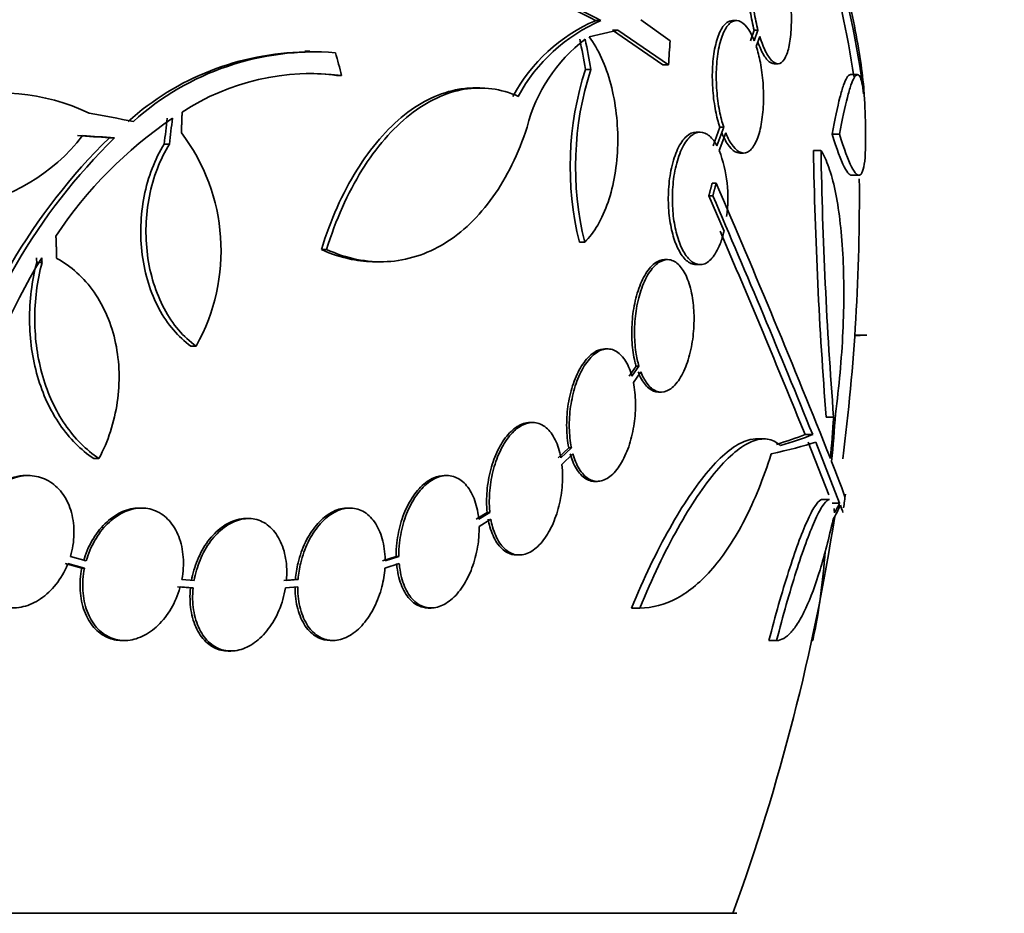
# Model space of a CAD drawing. Units: millimetres. Extents: x 0 to 1385, y 0 to 1190.
# Drawn here: x 688 to 702, y 374 to 386 of the extents above; entities that cross this region are included whole.
import ezdxf
from ezdxf import colors
from ezdxf.entities.mleader import LeaderData, LeaderLine
from ezdxf.math import Vec2, Vec3

# ---------------------------------------------------------------- set-up
doc = ezdxf.new("R2010")
doc.units = ezdxf.units.MM
doc.layers.add('DV5_Défaut', color=7, linetype='Continuous')
doc.layers.add('Défaut', color=7, linetype='Continuous')

# ---------------------------------------------------------------- blocks, each defined once
blk = doc.blocks.new('_DOT')
at = {"color": 0}
blk.add_line((0, 0), (-1, 0), dxfattribs=at)
at = {"color": 0, "const_width": 0.333}
blk.add_lwpolyline([(-0.1665, 0, 1), (0.1665, 0, 1)], format="xyb", close=True, dxfattribs=at)
blk = doc.blocks.new('SE4')
at = {"layer": 'DV5_Défaut', "color": 7, "linetype": 'Continuous', "lineweight": 35}
for p, q in [((696.092, 386.383), (696.018, 386.383)), ((697.032, 386.108), (696.636, 386.396)), ((697.933, 386.384), (697.88, 386.384)), ((695.933, 386.162), (696.322, 386.253)), ((696.322, 386.253), (696.248, 386.253)), ((696.248, 386.253), (696.934, 385.781)), ((696.322, 386.253), (697.009, 385.781)), ((698.174, 386.254), (698.123, 386.108)), ((698.226, 386.254), (698.174, 386.254)), ((698.226, 386.254), (698.175, 386.108)), ((698.202, 386.032), (698.25, 386.169)), ((692.135, 385.967), (692.068, 385.967)), ((697.009, 385.781), (696.934, 385.781)), ((698.444, 385.797), (698.496, 385.797)), ((692.567, 385.638), (692.496, 385.638)), ((695.955, 385.72), (695.881, 385.72)), ((699.578, 385.649), (699.477, 385.649)), ((694.445, 385.468), (694.371, 385.468)), ((697.441, 384.867), (697.387, 384.867)), ((697.706, 384.936), (697.615, 384.682)), ((697.76, 384.936), (697.668, 384.682)), ((697.7, 384.617), (697.787, 384.86)), ((697.76, 384.936), (697.706, 384.936)), ((699.335, 384.838), (699.234, 384.838)), ((689.482, 384.791), (689.411, 384.791)), ((690.227, 384.705), (690.157, 384.705)), ((697.977, 384.584), (698.03, 384.584)), ((699.082, 384.617), (698.98, 384.617)), ((697.657, 384.174), (697.603, 384.174)), ((699.489, 384.281), (699.59, 384.281)), ((697.612, 384.003), (697.558, 384.003)), ((697.558, 384.003), (697.764, 383.524)), ((695.872, 383.374), (695.799, 383.374)), ((692.363, 383.273), (692.292, 383.273)), ((688.496, 383.096), (688.424, 383.096)), ((693.03, 383.106), (693.099, 383.106)), ((696.995, 383.136), (696.958, 383.136)), ((697.384, 383.067), (697.439, 383.067)), ((699.615, 382.103), (699.54, 382.103)), ((699.704, 382.107), (699.541, 382.107)), ((690.59, 381.961), (690.519, 381.961)), ((696.181, 381.922), (696.144, 381.922)), ((696.571, 381.687), (696.476, 381.55)), ((696.608, 381.687), (696.513, 381.55)), ((696.608, 381.687), (696.571, 381.687)), ((696.533, 381.466), (696.634, 381.611)), ((696.874, 381.336), (696.912, 381.336)), ((699.254, 380.995), (699.152, 380.995)), ((695.164, 380.922), (695.127, 380.922)), ((698.299, 380.7), (698.194, 380.7)), ((698.969, 380.758), (698.866, 380.758)), ((695.654, 380.58), (695.511, 380.443)), ((695.691, 380.58), (695.548, 380.443)), ((695.691, 380.58), (695.654, 380.58)), ((699.19, 379.938), (698.908, 380.655)), ((699.335, 379.828), (699.01, 380.655)), ((689.27, 380.434), (689.198, 380.434)), ((695.561, 380.352), (695.711, 380.495)), ((688.308, 380.201), (688.272, 380.201)), ((693.997, 380.201), (693.961, 380.201)), ((696.006, 380.122), (696.044, 380.122)), ((689.85, 379.76), (689.814, 379.76)), ((692.681, 379.76), (692.645, 379.76)), ((699.198, 379.875), (699.096, 379.875)), ((699.335, 379.828), (699.234, 379.828)), ((691.301, 379.617), (691.265, 379.617)), ((694.546, 379.699), (694.394, 379.607)), ((694.583, 379.699), (694.43, 379.607)), ((694.583, 379.699), (694.546, 379.699)), ((694.436, 379.511), (694.596, 379.608)), ((689.097, 379.041), (688.882, 379.103)), ((693.309, 379.103), (693.123, 379.041)), ((693.345, 379.103), (693.159, 379.041)), ((693.345, 379.103), (693.309, 379.103)), ((694.945, 379.122), (694.981, 379.122)), ((688.812, 379.006), (689.037, 378.942)), ((688.848, 379.006), (689.073, 378.942)), ((693.156, 378.942), (693.35, 379.006)), ((689.073, 378.942), (689.037, 378.942)), ((690.338, 378.691), (690.513, 378.674)), ((690.374, 378.691), (690.549, 378.674)), ((690.563, 378.774), (690.397, 378.79)), ((691.94, 378.79), (691.781, 378.774)), ((691.804, 378.674), (691.971, 378.691)), ((691.976, 378.79), (691.817, 378.774)), ((691.976, 378.79), (691.94, 378.79)), ((690.549, 378.674), (690.513, 378.674)), ((693.748, 378.401), (693.784, 378.401)), ((696.62, 378.401), (696.508, 378.401)), ((689.581, 377.96), (689.617, 377.96)), ((692.412, 377.96), (692.449, 377.96)), ((698.479, 377.96), (698.375, 377.96)), ((698.97, 377.96), (698.956, 377.96)), ((691.028, 377.817), (691.064, 377.817)), ((697.937, 374.253), (644.27, 374.253))]:
    blk.add_line(p, q, dxfattribs=at)
for centre, radius, start, end in [((687.555, 383.868), 12.102, 8.3431, 16.8777), ((687.616, 383.868), 12.141, 7.1873, 16.8198), ((696.919, 384.274), 2.293, 113.1446, 151.9203), ((696.992, 384.273), 2.294, 113.0988, 151.8828), ((697.19, 384.405), 2.168, 127.2375, 165.8015), ((692.134, 382.261), 3.696, 90.9566, 131.8679), ((692.202, 382.27), 3.688, 85.6149, 131.9239), ((692.158, 382.45), 3.214, 82.6866, 123.1539), ((692.087, 382.451), 3.214, 82.6858, 90.0337), ((699.967, 384.401), 4.293, 162.1142, 193.8442), ((700.032, 384.401), 4.285, 162.0771, 193.8672), ((687.91, 382.543), 2.859, 64.5574, 143.5991), ((671.104, 384.003), 28.6, 2.1994, 2.6566), ((693.555, 380.228), 5.842, 124.2424, 146.472), ((688.277, 383.257), 2.652, 330.745, 37.2023), ((687.015, 386.383), 2.563, 236.7236, 322.4355), ((695.153, 378.943), 8.196, 134.4733, 165.0359), ((695.221, 378.947), 8.191, 134.4803, 165.0574), ((695.982, 383.974), 1.834, 352.0419, 20.5197), ((758.089, 385.611), 59.117, 180.96356, 184.47776), ((758.403, 385.611), 59.329, 180.95998, 184.46161), ((574.807, 331.002), 133.863, 21.66995, 23.40401), ((671.104, 384.003), 28.5, 352.7979, 0.4663), ((561.686, 325.251), 148.08, 22.01475, 23.37571), ((565.424, 326.629), 144.002, 22.07899, 23.27173), ((696.023, 378.571), 8.818, 148.6519, 164.6228), ((648.762, 380.808), 39.728, 3.3007, 3.3913), ((648.691, 380.798), 39.871, 3.3034, 3.3937), ((671.104, 384.003), 28.6, 351.4747, 351.8474), ((671.104, 384.003), 28.5, 339.9948, 351.2052), ((690.573, 379.738), 8.584, 348.0449, 356.2181)]:
    blk.add_arc(centre, radius, start, end, dxfattribs=at)
for centre, major_axis, ratio, start_param, end_param in [((676.449, 386.011), (9.639, -25.655), 0.683401, 1.308477, 1.323978), ((676.449, 386.011), (9.675, -25.752), 0.683401, 1.308519, 1.323961), ((677.284, 381.664), (9.6, 25.376), 0.683087, -1.160194, -1.147525), ((672.636, 384.736), (12.314, -25.712), 0.669742, 1.293807, 1.305253), ((671.174, 384.69), (28.444, -2.896), 0.100784, 0.870023, 0.897516), ((669.985, 384.291), (7.111, 27.552), 0.695618, -1.378382, -1.365778), ((669.985, 384.291), (7.136, 27.649), 0.695618, -1.378434, -1.365874), ((671.128, 384.659), (28.473, -1.056), 0.037043, 0.874907, 0.894688), ((671.128, 384.659), (28.573, -1.06), 0.037043, 0.874596, 0.894307), ((671.104, 382.761), (28.21, 0), 0.964615, 6.197488, 6.218252), ((671.104, 382.809), (28.234, 0), 0.965206, 6.194343, 6.218239), ((671.104, 381.232), (28.364, 0), 0.081699, -0.265305, -0.20628), ((671.104, 381.232), (28.465, 0), 0.081699, -0.270959, -0.205541), ((671.104, 381.009), (28.442, 0), 0.064363, -0.284192, -0.194363), ((671.104, 380.288), (28.348, 0), 0.199989, -0.120164, -0.086359), ((671.104, 380.375), (28.359, 0), 0.203621, -0.117963, -0.09496)]:
    blk.add_ellipse(centre, major_axis=major_axis, ratio=ratio, start_param=start_param, end_param=end_param, dxfattribs=at)
for points, knots in [([(698.267, 387.597), (698.258, 387.597), (698.249, 387.596), (698.241, 387.593), (698.212, 387.582), (698.184, 387.552), (698.161, 387.505), (698.139, 387.459), (698.12, 387.396), (698.106, 387.321), (698.093, 387.248), (698.085, 387.163), (698.082, 387.071), (698.079, 386.982), (698.081, 386.886), (698.088, 386.789), (698.095, 386.693), (698.106, 386.595), (698.121, 386.502), (698.136, 386.415), (698.154, 386.33), (698.174, 386.254)], [0, 0, 0, 0, 0.0499122, 0.0499122, 0.0499122, 0.2230449, 0.2230449, 0.2230449, 0.3905863, 0.3905863, 0.3905863, 0.5505521, 0.5505521, 0.5505521, 0.7047111, 0.7047111, 0.7047111, 0.8572403, 0.8572403, 0.8572403, 1, 1, 1, 1]), ([(698.565, 387.224), (698.539, 387.309), (698.51, 387.383), (698.48, 387.442), (698.45, 387.5), (698.418, 387.543), (698.386, 387.569), (698.354, 387.595), (698.323, 387.603), (698.293, 387.593), (698.264, 387.582), (698.237, 387.552), (698.214, 387.505), (698.191, 387.46), (698.173, 387.396), (698.159, 387.321), (698.146, 387.249), (698.138, 387.163), (698.135, 387.071), (698.132, 386.983), (698.134, 386.886), (698.141, 386.789), (698.147, 386.694), (698.159, 386.595), (698.174, 386.502), (698.188, 386.415), (698.206, 386.33), (698.226, 386.254)], [0, 0, 0, 0, 0.116577, 0.116577, 0.116577, 0.233134, 0.233134, 0.233134, 0.35179, 0.35179, 0.35179, 0.469875, 0.469875, 0.469875, 0.584161, 0.584161, 0.584161, 0.693299, 0.693299, 0.693299, 0.798489, 0.798489, 0.798489, 0.902569, 0.902569, 0.902569, 1, 1, 1, 1]), ([(699.674, 385.299), (699.672, 385.341), (699.67, 385.384), (699.656, 385.555), (699.64, 385.693), (699.597, 385.988), (699.569, 386.145), (699.468, 386.644), (699.378, 387.015), (699.264, 387.424)], [0, 0, 0, 0, 0.0809445, 0.0809445, 0.3107084, 0.3107084, 0.5404723, 0.5404723, 1, 1, 1, 1]), ([(683.133, 384.436), (684.396, 385.137), (685.632, 385.719), (687.148, 386.287), (687.449, 386.392), (688.05, 386.586), (688.35, 386.675), (689.238, 386.914), (689.813, 387.036), (690.928, 387.206), (691.468, 387.254), (692.253, 387.271), (692.51, 387.268), (693.016, 387.242), (693.265, 387.219), (694.475, 387.061), (695.337, 386.789), (696.092, 386.383)], [0, 0, 0, 0, 0.25, 0.25, 0.3125, 0.3125, 0.375, 0.375, 0.5, 0.5, 0.625, 0.625, 0.6875, 0.6875, 0.75, 0.75, 1, 1, 1, 1]), ([(692.159, 387.268), (692.342, 387.268), (692.523, 387.263), (692.954, 387.241), (693.204, 387.218), (694.412, 387.058), (695.269, 386.786), (696.018, 386.383)], [0, 0, 0, 0, 0.123672, 0.123672, 0.298938, 0.298938, 1, 1, 1, 1]), ([(698.25, 386.169), (698.277, 386.085), (698.306, 386.01), (698.337, 385.952), (698.367, 385.894), (698.399, 385.85), (698.431, 385.825), (698.462, 385.799), (698.494, 385.791), (698.523, 385.802), (698.552, 385.813), (698.579, 385.843), (698.602, 385.89), (698.624, 385.936), (698.642, 385.999), (698.655, 386.075), (698.668, 386.147), (698.676, 386.233), (698.679, 386.325), (698.682, 386.413), (698.68, 386.51), (698.673, 386.607), (698.666, 386.703), (698.655, 386.801), (698.64, 386.894), (698.626, 386.98), (698.609, 387.064), (698.589, 387.14)], [0, 0, 0, 0, 0.116869, 0.116869, 0.116869, 0.233725, 0.233725, 0.233725, 0.35257, 0.35257, 0.35257, 0.470627, 0.470627, 0.470627, 0.584806, 0.584806, 0.584806, 0.693965, 0.693965, 0.693965, 0.799364, 0.799364, 0.799364, 0.903724, 0.903724, 0.903724, 1, 1, 1, 1]), ([(697.879, 386.384), (697.853, 386.384), (697.826, 386.375), (697.801, 386.356), (697.766, 386.329), (697.732, 386.282), (697.704, 386.22), (697.677, 386.159), (697.654, 386.082), (697.637, 385.994), (697.622, 385.912), (697.611, 385.817), (697.607, 385.719), (697.603, 385.626), (697.605, 385.528), (697.613, 385.432), (697.62, 385.337), (697.633, 385.243), (697.65, 385.156), (697.665, 385.077), (697.684, 385.003), (697.706, 384.936)], [0, 0, 0, 0, 0.118014, 0.118014, 0.118014, 0.284067, 0.284067, 0.284067, 0.443222, 0.443222, 0.443222, 0.592572, 0.592572, 0.592572, 0.734306, 0.734306, 0.734306, 0.87375, 0.87375, 0.87375, 1, 1, 1, 1]), ([(698.175, 386.108), (698.145, 386.185), (698.111, 386.248), (698.076, 386.293), (698.04, 386.339), (698.003, 386.368), (697.966, 386.379), (697.928, 386.39), (697.89, 386.382), (697.854, 386.356), (697.819, 386.329), (697.786, 386.282), (697.758, 386.22), (697.731, 386.159), (697.708, 386.082), (697.691, 385.994), (697.675, 385.912), (697.665, 385.817), (697.661, 385.72), (697.657, 385.627), (697.659, 385.528), (697.666, 385.432), (697.674, 385.338), (697.686, 385.243), (697.703, 385.156), (697.719, 385.077), (697.738, 385.003), (697.76, 384.936)], [0, 0, 0, 0, 0.118127, 0.118127, 0.118127, 0.236144, 0.236144, 0.236144, 0.357418, 0.357418, 0.357418, 0.478345, 0.478345, 0.478345, 0.594269, 0.594269, 0.594269, 0.703079, 0.703079, 0.703079, 0.80636, 0.80636, 0.80636, 0.907974, 0.907974, 0.907974, 1, 1, 1, 1]), ([(695.872, 383.374), (695.937, 383.437), (695.995, 383.514), (696.102, 383.697), (696.149, 383.802), (696.227, 384.031), (696.259, 384.157), (696.303, 384.421), (696.316, 384.557), (696.323, 384.839), (696.316, 384.979), (696.285, 385.256), (696.259, 385.392), (696.192, 385.646), (696.149, 385.767), (696.051, 385.983), (695.995, 386.079), (695.933, 386.162)], [0, 0, 0, 0, 0.125, 0.125, 0.25, 0.25, 0.375, 0.375, 0.5, 0.5, 0.625, 0.625, 0.75, 0.75, 0.875, 0.875, 1, 1, 1, 1]), ([(698.224, 386.091), (698.243, 386.038), (698.264, 385.991), (698.284, 385.952), (698.315, 385.894), (698.347, 385.85), (698.378, 385.825), (698.401, 385.807), (698.423, 385.797), (698.445, 385.797)], [0, 0, 0, 0, 0.282891, 0.282891, 0.282891, 0.700111, 0.700111, 0.700111, 1, 1, 1, 1]), ([(697.787, 384.86), (697.817, 384.784), (697.852, 384.721), (697.888, 384.675), (697.923, 384.629), (697.961, 384.6), (697.998, 384.589), (698.036, 384.578), (698.074, 384.586), (698.109, 384.613), (698.144, 384.64), (698.177, 384.686), (698.204, 384.749), (698.231, 384.809), (698.253, 384.886), (698.27, 384.974), (698.285, 385.056), (698.295, 385.151), (698.299, 385.248), (698.303, 385.341), (698.301, 385.44), (698.294, 385.536), (698.287, 385.631), (698.274, 385.726), (698.258, 385.813), (698.242, 385.892), (698.224, 385.966), (698.202, 386.032)], [0, 0, 0, 0, 0.118366, 0.118366, 0.118366, 0.236629, 0.236629, 0.236629, 0.358005, 0.358005, 0.358005, 0.478705, 0.478705, 0.478705, 0.594269, 0.594269, 0.594269, 0.702927, 0.702927, 0.702927, 0.806353, 0.806353, 0.806353, 0.908212, 0.908212, 0.908212, 1, 1, 1, 1]), ([(699.479, 385.649), (699.477, 385.649), (699.475, 385.648), (699.461, 385.645), (699.434, 385.618), (699.404, 385.549), (699.373, 385.459), (699.356, 385.404), (699.306, 385.209), (699.271, 385.043), (699.234, 384.838)], [0, 0, 0, 0, 0.026625, 0.026625, 0.2213, 0.415975, 0.415975, 0.61065, 0.61065, 1, 1, 1, 1]), ([(699.662, 385.387), (699.648, 385.509), (699.631, 385.587), (699.598, 385.643), (699.587, 385.651), (699.561, 385.645), (699.534, 385.618), (699.505, 385.549), (699.473, 385.459), (699.457, 385.404), (699.407, 385.209), (699.372, 385.043), (699.335, 384.838)], [0, 0, 0, 0, 0.25, 0.25, 0.375, 0.375, 0.5, 0.625, 0.625, 0.75, 0.75, 1, 1, 1, 1]), ([(694.375, 385.468), (694.304, 385.468), (694.233, 385.462), (694.037, 385.429), (693.91, 385.388), (693.662, 385.272), (693.541, 385.197), (693.305, 385.01), (693.189, 384.898), (692.971, 384.645), (692.869, 384.505), (692.676, 384.194), (692.586, 384.023), (692.425, 383.663), (692.354, 383.473), (692.292, 383.273)], [0, 0, 0, 0, 0.0870949, 0.0870949, 0.2392457, 0.2392457, 0.3913966, 0.3913966, 0.5435474, 0.5435474, 0.6956983, 0.6956983, 0.8478491, 0.8478491, 1, 1, 1, 1]), ([(694.969, 385.354), (694.852, 385.406), (694.732, 385.441), (694.485, 385.473), (694.358, 385.471), (694.108, 385.429), (693.983, 385.389), (693.736, 385.273), (693.612, 385.196), (693.376, 385.01), (693.262, 384.9), (693.043, 384.647), (692.939, 384.504), (692.747, 384.194), (692.659, 384.026), (692.497, 383.666), (692.425, 383.473), (692.363, 383.273)], [0, 0, 0, 0, 0.125, 0.125, 0.25, 0.25, 0.375, 0.375, 0.5, 0.5, 0.625, 0.625, 0.75, 0.75, 0.875, 0.875, 1, 1, 1, 1]), ([(699.335, 384.838), (699.396, 384.637), (699.451, 384.49), (699.522, 384.349), (699.544, 384.316), (699.584, 384.28), (699.601, 384.276), (699.632, 384.297), (699.645, 384.323), (699.666, 384.402), (699.675, 384.456), (699.691, 384.659), (699.692, 384.851), (699.683, 385.092)], [0, 0, 0, 0, 0.25, 0.25, 0.375, 0.375, 0.5, 0.5, 0.625, 0.625, 0.75, 0.75, 1, 1, 1, 1]), ([(692.363, 383.273), (692.498, 383.212), (692.635, 383.167), (692.911, 383.111), (693.051, 383.101), (693.322, 383.115), (693.455, 383.14), (693.717, 383.223), (693.845, 383.282), (694.088, 383.431), (694.204, 383.521), (694.424, 383.732), (694.528, 383.854), (694.718, 384.121), (694.805, 384.267), (694.96, 384.584), (695.03, 384.755), (695.089, 384.936)], [0, 0, 0, 0, 0.125, 0.125, 0.25, 0.25, 0.375, 0.375, 0.5, 0.5, 0.625, 0.625, 0.75, 0.75, 0.875, 0.875, 1, 1, 1, 1]), ([(697.387, 384.867), (697.342, 384.867), (697.296, 384.847), (697.254, 384.809), (697.211, 384.77), (697.169, 384.711), (697.134, 384.636), (697.101, 384.565), (697.072, 384.477), (697.05, 384.379), (697.03, 384.29), (697.017, 384.189), (697.011, 384.088), (697.005, 383.994), (697.006, 383.895), (697.013, 383.802), (697.021, 383.711), (697.034, 383.622), (697.052, 383.542), (697.071, 383.459), (697.095, 383.384), (697.122, 383.32), (697.152, 383.252), (697.186, 383.196), (697.222, 383.155), (697.261, 383.111), (697.303, 383.083), (697.345, 383.072), (697.358, 383.069), (697.371, 383.067), (697.385, 383.067)], [0, 0, 0, 0, 0.119652, 0.119652, 0.119652, 0.240094, 0.240094, 0.240094, 0.3546, 0.3546, 0.3546, 0.459698, 0.459698, 0.459698, 0.55716, 0.55716, 0.55716, 0.651983, 0.651983, 0.651983, 0.749383, 0.749383, 0.749383, 0.85325, 0.85325, 0.85325, 0.965309, 0.965309, 0.965309, 1, 1, 1, 1]), ([(697.668, 384.682), (697.654, 384.708), (697.639, 384.732), (697.624, 384.753), (697.587, 384.803), (697.546, 384.837), (697.505, 384.854), (697.461, 384.872), (697.416, 384.871), (697.372, 384.852), (697.327, 384.832), (697.283, 384.791), (697.243, 384.732), (697.204, 384.675), (697.169, 384.599), (697.14, 384.51), (697.114, 384.428), (697.092, 384.331), (697.079, 384.23), (697.067, 384.136), (697.061, 384.036), (697.062, 383.937), (697.064, 383.844), (697.071, 383.75), (697.084, 383.663), (697.097, 383.576), (697.116, 383.493), (697.14, 383.421), (697.164, 383.345), (697.193, 383.279), (697.225, 383.226), (697.26, 383.169), (697.299, 383.127), (697.338, 383.1), (697.38, 383.072), (697.425, 383.062), (697.469, 383.07), (697.514, 383.079), (697.559, 383.107), (697.6, 383.155), (697.641, 383.202), (697.68, 383.269), (697.711, 383.35), (697.732, 383.402), (697.75, 383.46), (697.764, 383.524)], [0, 0, 0, 0, 0.029938, 0.029938, 0.029938, 0.101527, 0.101527, 0.101527, 0.177019, 0.177019, 0.177019, 0.254757, 0.254757, 0.254757, 0.330626, 0.330626, 0.330626, 0.401146, 0.401146, 0.401146, 0.465845, 0.465845, 0.465845, 0.527193, 0.527193, 0.527193, 0.588649, 0.588649, 0.588649, 0.653188, 0.653188, 0.653188, 0.722652, 0.722652, 0.722652, 0.797183, 0.797183, 0.797183, 0.874706, 0.874706, 0.874706, 0.951313, 0.951313, 0.951313, 1, 1, 1, 1]), ([(697.734, 384.86), (697.764, 384.784), (697.799, 384.721), (697.834, 384.675), (697.87, 384.629), (697.908, 384.6), (697.945, 384.589), (697.956, 384.586), (697.967, 384.584), (697.978, 384.584)], [0, 0, 0, 0, 0.435482, 0.435482, 0.435482, 0.870586, 0.870586, 0.870586, 1, 1, 1, 1]), ([(699.234, 384.838), (699.295, 384.637), (699.35, 384.49), (699.422, 384.349), (699.444, 384.316), (699.476, 384.286), (699.488, 384.281), (699.499, 384.281)], [0, 0, 0, 0, 0.550719, 0.550719, 0.826078, 0.826078, 1, 1, 1, 1]), ([(690.157, 384.705), (690.092, 384.602), (690.038, 384.491), (689.946, 384.254), (689.91, 384.127), (689.833, 383.738), (689.824, 383.462), (689.876, 383.067), (689.904, 382.937), (689.98, 382.693), (690.028, 382.578), (690.142, 382.363), (690.208, 382.266), (690.353, 382.096), (690.433, 382.021), (690.519, 381.961)], [0, 0, 0, 0, 0.125, 0.125, 0.25, 0.25, 0.5, 0.5, 0.625, 0.625, 0.75, 0.75, 0.875, 0.875, 1, 1, 1, 1]), ([(690.227, 384.705), (690.163, 384.602), (690.109, 384.491), (690.017, 384.254), (689.98, 384.127), (689.904, 383.738), (689.895, 383.462), (689.946, 383.067), (689.975, 382.937), (690.051, 382.693), (690.099, 382.578), (690.213, 382.363), (690.278, 382.266), (690.424, 382.096), (690.504, 382.021), (690.59, 381.961)], [0, 0, 0, 0, 0.125, 0.125, 0.25, 0.25, 0.5, 0.5, 0.625, 0.625, 0.75, 0.75, 0.875, 0.875, 1, 1, 1, 1]), ([(699.082, 384.617), (699.121, 384.556), (699.156, 384.48), (699.22, 384.298), (699.249, 384.192), (699.299, 383.952), (699.321, 383.82), (699.355, 383.534), (699.369, 383.378), (699.387, 383.05), (699.392, 382.879), (699.392, 382.525), (699.388, 382.34), (699.371, 381.97), (699.358, 381.784), (699.324, 381.41), (699.303, 381.223), (699.278, 381.041)], [0, 0, 0, 0, 0.125, 0.125, 0.25, 0.25, 0.375, 0.375, 0.5, 0.5, 0.625, 0.625, 0.75, 0.75, 0.875, 0.875, 1, 1, 1, 1]), ([(692.292, 383.273), (692.428, 383.211), (692.565, 383.167), (692.811, 383.117), (692.921, 383.106), (693.03, 383.106)], [0, 0, 0, 0, 0.557899, 0.557899, 1, 1, 1, 1]), ([(688.424, 383.096), (688.357, 382.841), (688.324, 382.579), (688.327, 382.181), (688.336, 382.051), (688.373, 381.796), (688.399, 381.67), (688.47, 381.427), (688.513, 381.312), (688.614, 381.094), (688.673, 380.99), (688.868, 380.704), (689.023, 380.549), (689.198, 380.434)], [0, 0, 0, 0, 0.25, 0.25, 0.375, 0.375, 0.5, 0.5, 0.625, 0.625, 0.75, 0.75, 1, 1, 1, 1]), ([(688.496, 383.096), (688.429, 382.841), (688.396, 382.579), (688.398, 382.181), (688.408, 382.051), (688.444, 381.796), (688.471, 381.67), (688.541, 381.427), (688.584, 381.312), (688.686, 381.094), (688.744, 380.99), (688.94, 380.704), (689.095, 380.549), (689.27, 380.434)], [0, 0, 0, 0, 0.25, 0.25, 0.375, 0.375, 0.5, 0.5, 0.625, 0.625, 0.75, 0.75, 1, 1, 1, 1]), ([(689.27, 380.434), (689.333, 380.551), (689.385, 380.674), (689.468, 380.929), (689.499, 381.064), (689.538, 381.332), (689.546, 381.467), (689.539, 381.737), (689.523, 381.871), (689.47, 382.127), (689.431, 382.252), (689.332, 382.485), (689.273, 382.593), (689.135, 382.792), (689.056, 382.881), (688.886, 383.035), (688.794, 383.099), (688.695, 383.152)], [0, 0, 0, 0, 0.125, 0.125, 0.25, 0.25, 0.375, 0.375, 0.5, 0.5, 0.625, 0.625, 0.75, 0.75, 0.875, 0.875, 1, 1, 1, 1]), ([(696.958, 383.135), (696.942, 383.135), (696.926, 383.133), (696.91, 383.129), (696.862, 383.116), (696.812, 383.084), (696.766, 383.033), (696.722, 382.984), (696.679, 382.916), (696.643, 382.835), (696.609, 382.76), (696.58, 382.67), (696.558, 382.575), (696.537, 382.485), (696.523, 382.387), (696.516, 382.29), (696.509, 382.195), (696.509, 382.099), (696.515, 382.008), (696.522, 381.917), (696.535, 381.829), (696.554, 381.75), (696.559, 381.729), (696.565, 381.708), (696.571, 381.687)], [0, 0, 0, 0, 0.0552505, 0.0552505, 0.0552505, 0.223708, 0.223708, 0.223708, 0.3861847, 0.3861847, 0.3861847, 0.538429, 0.538429, 0.538429, 0.6815681, 0.6815681, 0.6815681, 0.8205882, 0.8205882, 0.8205882, 0.9613751, 0.9613751, 0.9613751, 1, 1, 1, 1]), ([(696.634, 381.611), (696.658, 381.549), (696.687, 381.495), (696.718, 381.453), (696.756, 381.402), (696.799, 381.366), (696.843, 381.349), (696.89, 381.331), (696.939, 381.331), (696.987, 381.351), (697.035, 381.371), (697.083, 381.411), (697.128, 381.468), (697.17, 381.523), (697.21, 381.596), (697.244, 381.681), (697.275, 381.761), (697.302, 381.853), (697.321, 381.95), (697.339, 382.041), (697.35, 382.139), (697.355, 382.235), (697.359, 382.329), (697.357, 382.424), (697.349, 382.513), (697.344, 382.559), (697.338, 382.603), (697.33, 382.646), (697.314, 382.738), (697.289, 382.823), (697.259, 382.892), (697.23, 382.962), (697.194, 383.019), (697.155, 383.059), (697.114, 383.101), (697.069, 383.127), (697.022, 383.134), (696.975, 383.141), (696.925, 383.128), (696.876, 383.096), (696.829, 383.065), (696.782, 383.014), (696.74, 382.947), (696.7, 382.883), (696.663, 382.803), (696.634, 382.713), (696.606, 382.629), (696.584, 382.534), (696.569, 382.437), (696.556, 382.344), (696.548, 382.246), (696.548, 382.151), (696.547, 382.057), (696.554, 381.964), (696.567, 381.878), (696.577, 381.81), (696.591, 381.745), (696.608, 381.687)], [0, 0, 0, 0, 0.047507, 0.047507, 0.047507, 0.104957, 0.104957, 0.104957, 0.164775, 0.164775, 0.164775, 0.224739, 0.224739, 0.224739, 0.282266, 0.282266, 0.282266, 0.335986, 0.335986, 0.335986, 0.38656, 0.38656, 0.38656, 0.435996, 0.435996, 0.435996, 0.461437, 0.461437, 0.461437, 0.517506, 0.517506, 0.517506, 0.573409, 0.573409, 0.573409, 0.631903, 0.631903, 0.631903, 0.692106, 0.692106, 0.692106, 0.751471, 0.751471, 0.751471, 0.807753, 0.807753, 0.807753, 0.86036, 0.86036, 0.86036, 0.910489, 0.910489, 0.910489, 0.960187, 0.960187, 0.960187, 1, 1, 1, 1]), ([(696.146, 381.922), (696.109, 381.922), (696.07, 381.913), (696.032, 381.894), (695.98, 381.868), (695.928, 381.823), (695.879, 381.762), (695.833, 381.704), (695.79, 381.63), (695.754, 381.546), (695.719, 381.466), (695.69, 381.375), (695.669, 381.28), (695.648, 381.188), (695.634, 381.09), (695.629, 380.994), (695.623, 380.898), (695.625, 380.802), (695.634, 380.713), (695.639, 380.667), (695.645, 380.622), (695.654, 380.58)], [0, 0, 0, 0, 0.124139, 0.124139, 0.124139, 0.296008, 0.296008, 0.296008, 0.460107, 0.460107, 0.460107, 0.616505, 0.616505, 0.616505, 0.768693, 0.768693, 0.768693, 0.921477, 0.921477, 0.921477, 1, 1, 1, 1]), ([(696.513, 381.55), (696.503, 381.586), (696.492, 381.62), (696.479, 381.651), (696.45, 381.724), (696.412, 381.786), (696.371, 381.83), (696.328, 381.876), (696.279, 381.906), (696.229, 381.917), (696.178, 381.929), (696.123, 381.921), (696.069, 381.894), (696.017, 381.868), (695.964, 381.823), (695.916, 381.762), (695.87, 381.704), (695.827, 381.63), (695.791, 381.546), (695.756, 381.466), (695.727, 381.375), (695.706, 381.28), (695.685, 381.188), (695.671, 381.09), (695.665, 380.994), (695.659, 380.898), (695.661, 380.802), (695.671, 380.713), (695.675, 380.667), (695.682, 380.622), (695.691, 380.58)], [0, 0, 0, 0, 0.048998, 0.048998, 0.048998, 0.164183, 0.164183, 0.164183, 0.28277, 0.28277, 0.28277, 0.402614, 0.402614, 0.402614, 0.519814, 0.519814, 0.519814, 0.631735, 0.631735, 0.631735, 0.738423, 0.738423, 0.738423, 0.84225, 0.84225, 0.84225, 0.946482, 0.946482, 0.946482, 1, 1, 1, 1]), ([(696.597, 381.611), (696.607, 381.584), (696.619, 381.559), (696.631, 381.535), (696.663, 381.471), (696.701, 381.421), (696.741, 381.388), (696.783, 381.353), (696.828, 381.336), (696.874, 381.336)], [0, 0, 0, 0, 0.154087, 0.154087, 0.154087, 0.571866, 0.571866, 0.571866, 1, 1, 1, 1]), ([(695.711, 380.495), (695.721, 380.459), (695.733, 380.424), (695.746, 380.392), (695.776, 380.319), (695.813, 380.259), (695.854, 380.214), (695.897, 380.168), (695.946, 380.138), (695.996, 380.127), (696.047, 380.116), (696.102, 380.124), (696.155, 380.151), (696.207, 380.177), (696.259, 380.222), (696.307, 380.282), (696.353, 380.34), (696.396, 380.415), (696.432, 380.499), (696.467, 380.579), (696.496, 380.67), (696.517, 380.765), (696.538, 380.857), (696.552, 380.955), (696.558, 381.05), (696.564, 381.146), (696.562, 381.242), (696.553, 381.331), (696.549, 381.378), (696.542, 381.423), (696.533, 381.466)], [0, 0, 0, 0, 0.050311, 0.050311, 0.050311, 0.164294, 0.164294, 0.164294, 0.282601, 0.282601, 0.282601, 0.402362, 0.402362, 0.402362, 0.519671, 0.519671, 0.519671, 0.631665, 0.631665, 0.631665, 0.738216, 0.738216, 0.738216, 0.84175, 0.84175, 0.84175, 0.945712, 0.945712, 0.945712, 1, 1, 1, 1]), ([(695.128, 380.922), (695.113, 380.922), (695.098, 380.92), (695.083, 380.918), (695.026, 380.908), (694.966, 380.88), (694.91, 380.836), (694.856, 380.793), (694.803, 380.732), (694.756, 380.661), (694.711, 380.591), (694.67, 380.508), (694.637, 380.42), (694.605, 380.332), (694.58, 380.237), (694.563, 380.141), (694.546, 380.044), (694.538, 379.945), (694.538, 379.85), (694.538, 379.799), (694.541, 379.748), (694.546, 379.699)], [0, 0, 0, 0, 0.048083, 0.048083, 0.048083, 0.229762, 0.229762, 0.229762, 0.405219, 0.405219, 0.405219, 0.574876, 0.574876, 0.574876, 0.741652, 0.741652, 0.741652, 0.90941, 0.90941, 0.90941, 1, 1, 1, 1]), ([(695.548, 380.443), (695.544, 380.466), (695.539, 380.488), (695.533, 380.51), (695.512, 380.596), (695.482, 380.673), (695.444, 380.735), (695.406, 380.798), (695.36, 380.847), (695.309, 380.879), (695.258, 380.911), (695.202, 380.925), (695.144, 380.921), (695.087, 380.917), (695.027, 380.894), (694.971, 380.854), (694.915, 380.815), (694.861, 380.759), (694.813, 380.69), (694.766, 380.624), (694.723, 380.544), (694.688, 380.457), (694.654, 380.371), (694.626, 380.277), (694.607, 380.182), (694.588, 380.086), (694.577, 379.987), (694.575, 379.891), (694.573, 379.826), (694.576, 379.761), (694.583, 379.699)], [0, 0, 0, 0, 0.028908, 0.028908, 0.028908, 0.143508, 0.143508, 0.143508, 0.260502, 0.260502, 0.260502, 0.378348, 0.378348, 0.378348, 0.494256, 0.494256, 0.494256, 0.60635, 0.60635, 0.60635, 0.714617, 0.714617, 0.714617, 0.820736, 0.820736, 0.820736, 0.92713, 0.92713, 0.92713, 1, 1, 1, 1]), ([(696.508, 378.401), (696.674, 378.805), (696.847, 379.165), (697.115, 379.642), (697.205, 379.788), (697.38, 380.049), (697.468, 380.165), (697.64, 380.367), (697.724, 380.452), (697.886, 380.585), (697.963, 380.633), (698.095, 380.687), (698.15, 380.699), (698.202, 380.7)], [0, 0, 0, 0, 0.295342, 0.295342, 0.443014, 0.443014, 0.590685, 0.590685, 0.738356, 0.738356, 0.886027, 0.886027, 1, 1, 1, 1]), ([(696.62, 378.401), (696.786, 378.805), (696.958, 379.165), (697.225, 379.642), (697.314, 379.788), (697.489, 380.049), (697.576, 380.165), (697.747, 380.367), (697.832, 380.452), (697.992, 380.585), (698.069, 380.633), (698.217, 380.694), (698.288, 380.705), (698.417, 380.688), (698.476, 380.659), (698.53, 380.61)], [0, 0, 0, 0, 0.25, 0.25, 0.375, 0.375, 0.5, 0.5, 0.625, 0.625, 0.75, 0.75, 0.875, 0.875, 1, 1, 1, 1]), ([(695.674, 380.495), (695.684, 380.459), (695.696, 380.424), (695.709, 380.392), (695.739, 380.319), (695.776, 380.259), (695.817, 380.214), (695.86, 380.168), (695.908, 380.139), (695.959, 380.127), (695.974, 380.124), (695.989, 380.122), (696.005, 380.122)], [0, 0, 0, 0, 0.158029, 0.158029, 0.158029, 0.5165604, 0.5165604, 0.5165604, 0.8887423, 0.8887423, 0.8887423, 1, 1, 1, 1]), ([(698.405, 380.495), (698.299, 380.16), (698.179, 379.864), (697.979, 379.473), (697.909, 379.351), (697.763, 379.13), (697.688, 379.03), (697.535, 378.852), (697.456, 378.774), (697.294, 378.639), (697.211, 378.582), (696.961, 378.447), (696.792, 378.401), (696.62, 378.401)], [0, 0, 0, 0, 0.25, 0.25, 0.375, 0.375, 0.5, 0.5, 0.625, 0.625, 0.75, 0.75, 1, 1, 1, 1]), ([(694.596, 379.608), (694.602, 379.572), (694.61, 379.537), (694.62, 379.503), (694.643, 379.42), (694.676, 379.347), (694.714, 379.288), (694.754, 379.228), (694.802, 379.182), (694.854, 379.154), (694.905, 379.126), (694.963, 379.116), (695.021, 379.125), (695.078, 379.133), (695.137, 379.16), (695.193, 379.204), (695.247, 379.246), (695.3, 379.306), (695.347, 379.377), (695.393, 379.446), (695.434, 379.528), (695.467, 379.617), (695.5, 379.703), (695.526, 379.799), (695.543, 379.894), (695.561, 379.99), (695.57, 380.09), (695.57, 380.184), (695.57, 380.242), (695.567, 380.298), (695.561, 380.352)], [0, 0, 0, 0, 0.045214, 0.045214, 0.045214, 0.158699, 0.158699, 0.158699, 0.275117, 0.275117, 0.275117, 0.392197, 0.392197, 0.392197, 0.507167, 0.507167, 0.507167, 0.618202, 0.618202, 0.618202, 0.725418, 0.725418, 0.725418, 0.830667, 0.830667, 0.830667, 0.936493, 0.936493, 0.936493, 1, 1, 1, 1]), ([(688.273, 380.201), (688.222, 380.201), (688.169, 380.194), (688.118, 380.181), (688.037, 380.16), (687.957, 380.122), (687.882, 380.07), (687.807, 380.018), (687.736, 379.949), (687.675, 379.871), (687.614, 379.792), (687.562, 379.702), (687.523, 379.607)], [0, 0, 0, 0, 0.172529, 0.172529, 0.172529, 0.444469, 0.444469, 0.444469, 0.722341, 0.722341, 0.722341, 1, 1, 1, 1]), ([(688.882, 379.103), (688.911, 379.201), (688.928, 379.304), (688.93, 379.405), (688.933, 379.505), (688.921, 379.606), (688.896, 379.698), (688.872, 379.788), (688.833, 379.872), (688.784, 379.943), (688.736, 380.012), (688.676, 380.071), (688.609, 380.113), (688.543, 380.156), (688.469, 380.184), (688.392, 380.195), (688.315, 380.207), (688.233, 380.202), (688.154, 380.181), (688.073, 380.16), (687.993, 380.122), (687.919, 380.07), (687.843, 380.017), (687.772, 379.949), (687.711, 379.871), (687.651, 379.792), (687.599, 379.702), (687.56, 379.607)], [0, 0, 0, 0, 0.11235, 0.11235, 0.11235, 0.2249, 0.2249, 0.2249, 0.335615, 0.335615, 0.335615, 0.444364, 0.444364, 0.444364, 0.552512, 0.552512, 0.552512, 0.661621, 0.661621, 0.661621, 0.772839, 0.772839, 0.772839, 0.886473, 0.886473, 0.886473, 1, 1, 1, 1]), ([(693.963, 380.201), (693.916, 380.201), (693.868, 380.191), (693.82, 380.171), (693.759, 380.145), (693.698, 380.101), (693.641, 380.044), (693.586, 379.989), (693.534, 379.918), (693.489, 379.839), (693.445, 379.76), (693.407, 379.67), (693.378, 379.577), (693.349, 379.484), (693.328, 379.384), (693.318, 379.287), (693.311, 379.225), (693.308, 379.163), (693.309, 379.103)], [0, 0, 0, 0, 0.146922, 0.146922, 0.146922, 0.33492, 0.33492, 0.33492, 0.518719, 0.518719, 0.518719, 0.700893, 0.700893, 0.700893, 0.884536, 0.884536, 0.884536, 1, 1, 1, 1]), ([(694.43, 379.607), (694.428, 379.637), (694.424, 379.666), (694.419, 379.695), (694.403, 379.787), (694.377, 379.872), (694.343, 379.943), (694.308, 380.015), (694.263, 380.076), (694.212, 380.119), (694.161, 380.162), (694.103, 380.19), (694.042, 380.198), (693.983, 380.207), (693.919, 380.198), (693.856, 380.171), (693.795, 380.145), (693.734, 380.102), (693.677, 380.044), (693.622, 379.989), (693.57, 379.918), (693.525, 379.839), (693.481, 379.76), (693.443, 379.67), (693.414, 379.577), (693.385, 379.484), (693.365, 379.384), (693.354, 379.287), (693.347, 379.225), (693.344, 379.163), (693.345, 379.103)], [0, 0, 0, 0, 0.035678, 0.035678, 0.035678, 0.150134, 0.150134, 0.150134, 0.26632, 0.26632, 0.26632, 0.382324, 0.382324, 0.382324, 0.496274, 0.496274, 0.496274, 0.607276, 0.607276, 0.607276, 0.715807, 0.715807, 0.715807, 0.823381, 0.823381, 0.823381, 0.93182, 0.93182, 0.93182, 1, 1, 1, 1]), ([(689.814, 379.76), (689.805, 379.76), (689.796, 379.759), (689.787, 379.759), (689.712, 379.755), (689.635, 379.734), (689.562, 379.698), (689.488, 379.662), (689.415, 379.61), (689.35, 379.546), (689.285, 379.481), (689.225, 379.402), (689.175, 379.315), (689.127, 379.231), (689.088, 379.137), (689.061, 379.041)], [0, 0, 0, 0, 0.02927, 0.02927, 0.02927, 0.269126, 0.269126, 0.269126, 0.511685, 0.511685, 0.511685, 0.758478, 0.758478, 0.758478, 1, 1, 1, 1]), ([(690.397, 378.79), (690.416, 378.891), (690.422, 378.995), (690.415, 379.093), (690.408, 379.192), (690.387, 379.287), (690.355, 379.371), (690.322, 379.455), (690.277, 379.529), (690.223, 379.589), (690.17, 379.648), (690.107, 379.693), (690.038, 379.722), (689.971, 379.75), (689.897, 379.763), (689.822, 379.759), (689.748, 379.755), (689.671, 379.734), (689.598, 379.698), (689.523, 379.662), (689.451, 379.61), (689.386, 379.546), (689.32, 379.481), (689.261, 379.402), (689.211, 379.315), (689.163, 379.231), (689.124, 379.137), (689.097, 379.041)], [0, 0, 0, 0, 0.113459, 0.113459, 0.113459, 0.227083, 0.227083, 0.227083, 0.339314, 0.339314, 0.339314, 0.449573, 0.449573, 0.449573, 0.558616, 0.558616, 0.558616, 0.667687, 0.667687, 0.667687, 0.777983, 0.777983, 0.777983, 0.890197, 0.890197, 0.890197, 1, 1, 1, 1]), ([(692.646, 379.76), (692.632, 379.76), (692.619, 379.759), (692.606, 379.757), (692.54, 379.751), (692.472, 379.726), (692.407, 379.687), (692.343, 379.648), (692.281, 379.593), (692.225, 379.527), (692.169, 379.46), (692.118, 379.381), (692.076, 379.295), (692.034, 379.208), (692, 379.112), (691.976, 379.015), (691.958, 378.941), (691.946, 378.865), (691.94, 378.79)], [0, 0, 0, 0, 0.041142, 0.041142, 0.041142, 0.244244, 0.244244, 0.244244, 0.444539, 0.444539, 0.444539, 0.644465, 0.644465, 0.644465, 0.846528, 0.846528, 0.846528, 1, 1, 1, 1]), ([(693.159, 379.041), (693.159, 379.059), (693.158, 379.078), (693.158, 379.096), (693.153, 379.195), (693.137, 379.29), (693.11, 379.374), (693.083, 379.458), (693.044, 379.534), (692.998, 379.593), (692.951, 379.653), (692.895, 379.699), (692.834, 379.726), (692.775, 379.754), (692.709, 379.764), (692.642, 379.757), (692.576, 379.751), (692.508, 379.726), (692.443, 379.687), (692.379, 379.648), (692.317, 379.593), (692.261, 379.527), (692.205, 379.46), (692.154, 379.381), (692.112, 379.295), (692.07, 379.208), (692.036, 379.112), (692.012, 379.015), (691.994, 378.941), (691.982, 378.865), (691.976, 378.79)], [0, 0, 0, 0, 0.021027, 0.021027, 0.021027, 0.135838, 0.135838, 0.135838, 0.251209, 0.251209, 0.251209, 0.365836, 0.365836, 0.365836, 0.478522, 0.478522, 0.478522, 0.588977, 0.588977, 0.588977, 0.697909, 0.697909, 0.697909, 0.806642, 0.806642, 0.806642, 0.916532, 0.916532, 0.916532, 1, 1, 1, 1]), ([(698.375, 377.96), (698.418, 378.129), (698.462, 378.292), (698.551, 378.606), (698.597, 378.758), (698.686, 379.036), (698.729, 379.163), (698.814, 379.394), (698.854, 379.495), (698.93, 379.663), (698.965, 379.731), (699.028, 379.83), (699.056, 379.86), (699.086, 379.873), (699.092, 379.875), (699.097, 379.875)], [0, 0, 0, 0, 0.159588, 0.159588, 0.319176, 0.319176, 0.478764, 0.478764, 0.638352, 0.638352, 0.79794, 0.79794, 0.957528, 0.957528, 1, 1, 1, 1]), ([(698.479, 377.96), (698.522, 378.129), (698.566, 378.292), (698.655, 378.606), (698.701, 378.758), (698.789, 379.036), (698.832, 379.163), (698.917, 379.394), (698.957, 379.495), (699.032, 379.663), (699.067, 379.732), (699.13, 379.83), (699.158, 379.86), (699.187, 379.873), (699.193, 379.875), (699.199, 379.875)], [0, 0, 0, 0, 0.159595, 0.159595, 0.319189, 0.319189, 0.478784, 0.478784, 0.638378, 0.638378, 0.797973, 0.797973, 0.957568, 0.957568, 1, 1, 1, 1]), ([(691.267, 379.617), (691.226, 379.617), (691.185, 379.611), (691.144, 379.6), (691.073, 379.581), (691.002, 379.546), (690.936, 379.496), (690.87, 379.447), (690.806, 379.382), (690.751, 379.308), (690.695, 379.232), (690.647, 379.145), (690.608, 379.053), (690.572, 378.964), (690.544, 378.869), (690.527, 378.774)], [0, 0, 0, 0, 0.127192, 0.127192, 0.127192, 0.345501, 0.345501, 0.345501, 0.564626, 0.564626, 0.564626, 0.786662, 0.786662, 0.786662, 1, 1, 1, 1]), ([(691.817, 378.774), (691.826, 378.876), (691.823, 378.978), (691.807, 379.072), (691.792, 379.166), (691.763, 379.254), (691.725, 379.329), (691.686, 379.404), (691.636, 379.468), (691.579, 379.515), (691.523, 379.562), (691.458, 379.594), (691.39, 379.608), (691.322, 379.622), (691.25, 379.62), (691.18, 379.6), (691.109, 379.581), (691.038, 379.546), (690.972, 379.496), (690.905, 379.447), (690.842, 379.382), (690.787, 379.308), (690.731, 379.232), (690.682, 379.145), (690.644, 379.053), (690.608, 378.964), (690.58, 378.869), (690.563, 378.774)], [0, 0, 0, 0, 0.114367, 0.114367, 0.114367, 0.228866, 0.228866, 0.228866, 0.342428, 0.342428, 0.342428, 0.454073, 0.454073, 0.454073, 0.563968, 0.563968, 0.563968, 0.673035, 0.673035, 0.673035, 0.782509, 0.782509, 0.782509, 0.893431, 0.893431, 0.893431, 1, 1, 1, 1]), ([(687.525, 379.511), (687.495, 379.413), (687.477, 379.309), (687.473, 379.209), (687.47, 379.108), (687.48, 379.007), (687.504, 378.915), (687.528, 378.824), (687.566, 378.739), (687.614, 378.667), (687.662, 378.597), (687.721, 378.538), (687.787, 378.494), (687.852, 378.45), (687.926, 378.421), (688.003, 378.409), (688.08, 378.396), (688.161, 378.4), (688.241, 378.42), (688.322, 378.439), (688.403, 378.476), (688.477, 378.527), (688.553, 378.579), (688.625, 378.646), (688.686, 378.724), (688.748, 378.803), (688.802, 378.894), (688.842, 378.991), (688.844, 378.996), (688.846, 379.001), (688.848, 379.006)], [0, 0, 0, 0, 0.111579, 0.111579, 0.111579, 0.223359, 0.223359, 0.223359, 0.333281, 0.333281, 0.333281, 0.441153, 0.441153, 0.441153, 0.548351, 0.548351, 0.548351, 0.656486, 0.656486, 0.656486, 0.766747, 0.766747, 0.766747, 0.879446, 0.879446, 0.879446, 0.993854, 0.993854, 0.993854, 1, 1, 1, 1]), ([(693.35, 379.006), (693.353, 378.976), (693.356, 378.947), (693.361, 378.918), (693.376, 378.826), (693.401, 378.74), (693.435, 378.668), (693.469, 378.595), (693.513, 378.533), (693.564, 378.489), (693.614, 378.444), (693.671, 378.416), (693.732, 378.406), (693.791, 378.396), (693.855, 378.404), (693.917, 378.429), (693.978, 378.454), (694.04, 378.496), (694.097, 378.552), (694.152, 378.607), (694.205, 378.676), (694.25, 378.755), (694.295, 378.833), (694.333, 378.922), (694.363, 379.014), (694.393, 379.108), (694.414, 379.207), (694.426, 379.304), (694.434, 379.374), (694.437, 379.444), (694.436, 379.511)], [0, 0, 0, 0, 0.03516, 0.03516, 0.03516, 0.148494, 0.148494, 0.148494, 0.263649, 0.263649, 0.263649, 0.378789, 0.378789, 0.378789, 0.491993, 0.491993, 0.491993, 0.602238, 0.602238, 0.602238, 0.709908, 0.709908, 0.709908, 0.816518, 0.816518, 0.816518, 0.923952, 0.923952, 0.923952, 1, 1, 1, 1]), ([(694.559, 379.608), (694.566, 379.572), (694.574, 379.537), (694.583, 379.503), (694.607, 379.42), (694.639, 379.347), (694.678, 379.288), (694.718, 379.228), (694.765, 379.182), (694.817, 379.154), (694.857, 379.133), (694.9, 379.122), (694.944, 379.122)], [0, 0, 0, 0, 0.123707, 0.123707, 0.123707, 0.434397, 0.434397, 0.434397, 0.75315, 0.75315, 0.75315, 1, 1, 1, 1]), ([(699.247, 379.608), (699.191, 379.352), (699.132, 379.123), (699.007, 378.716), (698.941, 378.539), (698.842, 378.326), (698.809, 378.263), (698.742, 378.154), (698.708, 378.108), (698.608, 377.997), (698.542, 377.96), (698.479, 377.96)], [0, 0, 0, 0, 0.25, 0.25, 0.5, 0.5, 0.625, 0.625, 0.75, 0.75, 1, 1, 1, 1]), ([(693.314, 379.006), (693.316, 378.976), (693.32, 378.947), (693.325, 378.918), (693.339, 378.826), (693.365, 378.74), (693.399, 378.668), (693.433, 378.595), (693.477, 378.533), (693.527, 378.489), (693.577, 378.444), (693.635, 378.416), (693.695, 378.406), (693.712, 378.403), (693.729, 378.401), (693.746, 378.401)], [0, 0, 0, 0, 0.085698, 0.085698, 0.085698, 0.361942, 0.361942, 0.361942, 0.642644, 0.642644, 0.642644, 0.923307, 0.923307, 0.923307, 1, 1, 1, 1]), ([(689.037, 378.942), (689.017, 378.841), (689.009, 378.737), (689.015, 378.638), (689.021, 378.539), (689.041, 378.443), (689.072, 378.358), (689.104, 378.274), (689.148, 378.198), (689.201, 378.137), (689.254, 378.078), (689.316, 378.031), (689.384, 378.001), (689.445, 377.974), (689.513, 377.96), (689.581, 377.96)], [0, 0, 0, 0, 0.206497, 0.206497, 0.206497, 0.413293, 0.413293, 0.413293, 0.617565, 0.617565, 0.617565, 0.818133, 0.818133, 0.818133, 1, 1, 1, 1]), ([(689.073, 378.942), (689.053, 378.841), (689.045, 378.737), (689.051, 378.638), (689.057, 378.539), (689.077, 378.443), (689.109, 378.358), (689.14, 378.274), (689.184, 378.198), (689.237, 378.137), (689.29, 378.078), (689.352, 378.031), (689.42, 378.001), (689.487, 377.971), (689.561, 377.957), (689.635, 377.96), (689.71, 377.963), (689.787, 377.982), (689.86, 378.017), (689.935, 378.052), (690.008, 378.103), (690.073, 378.166), (690.139, 378.23), (690.2, 378.308), (690.25, 378.393), (690.301, 378.48), (690.342, 378.578), (690.371, 378.677), (690.372, 378.682), (690.373, 378.686), (690.374, 378.691)], [0, 0, 0, 0, 0.112508, 0.112508, 0.112508, 0.225177, 0.225177, 0.225177, 0.336477, 0.336477, 0.336477, 0.445766, 0.445766, 0.445766, 0.553769, 0.553769, 0.553769, 0.661746, 0.661746, 0.661746, 0.770934, 0.770934, 0.770934, 0.88205, 0.88205, 0.88205, 0.995005, 0.995005, 0.995005, 1, 1, 1, 1]), ([(691.971, 378.691), (691.971, 378.672), (691.972, 378.654), (691.972, 378.636), (691.976, 378.537), (691.991, 378.441), (692.017, 378.356), (692.043, 378.271), (692.081, 378.194), (692.127, 378.133), (692.172, 378.073), (692.228, 378.026), (692.288, 377.996), (692.347, 377.968), (692.413, 377.955), (692.48, 377.961), (692.545, 377.966), (692.613, 377.989), (692.678, 378.027), (692.742, 378.065), (692.805, 378.119), (692.862, 378.184), (692.918, 378.249), (692.97, 378.328), (693.012, 378.413), (693.055, 378.499), (693.09, 378.594), (693.115, 378.691), (693.136, 378.773), (693.15, 378.859), (693.156, 378.942)], [0, 0, 0, 0, 0.020775, 0.020775, 0.020775, 0.134399, 0.134399, 0.134399, 0.248659, 0.248659, 0.248659, 0.362298, 0.362298, 0.362298, 0.474054, 0.474054, 0.474054, 0.583546, 0.583546, 0.583546, 0.691434, 0.691434, 0.691434, 0.799054, 0.799054, 0.799054, 0.907809, 0.907809, 0.907809, 1, 1, 1, 1]), ([(691.935, 378.691), (691.935, 378.672), (691.936, 378.654), (691.936, 378.636), (691.94, 378.536), (691.955, 378.441), (691.981, 378.356), (692.007, 378.271), (692.045, 378.194), (692.091, 378.133), (692.136, 378.073), (692.191, 378.026), (692.252, 377.996), (692.302, 377.972), (692.356, 377.96), (692.412, 377.96)], [0, 0, 0, 0, 0.0455189, 0.0455189, 0.0455189, 0.2944044, 0.2944044, 0.2944044, 0.544689, 0.544689, 0.544689, 0.7936078, 0.7936078, 0.7936078, 1, 1, 1, 1]), ([(690.513, 378.674), (690.503, 378.572), (690.505, 378.469), (690.52, 378.375), (690.534, 378.28), (690.562, 378.191), (690.599, 378.114), (690.637, 378.039), (690.686, 377.973), (690.743, 377.925), (690.798, 377.877), (690.863, 377.844), (690.93, 377.828), (690.961, 377.821), (690.993, 377.817), (691.026, 377.817)], [0, 0, 0, 0, 0.226405, 0.226405, 0.226405, 0.453062, 0.453062, 0.453062, 0.677963, 0.677963, 0.677963, 0.899048, 0.899048, 0.899048, 1, 1, 1, 1]), ([(690.549, 378.674), (690.539, 378.572), (690.541, 378.469), (690.556, 378.375), (690.57, 378.28), (690.598, 378.191), (690.636, 378.114), (690.673, 378.039), (690.722, 377.973), (690.779, 377.925), (690.834, 377.877), (690.899, 377.844), (690.967, 377.828), (691.033, 377.812), (691.105, 377.814), (691.176, 377.831), (691.246, 377.849), (691.318, 377.883), (691.384, 377.932), (691.451, 377.98), (691.515, 378.043), (691.571, 378.117), (691.627, 378.191), (691.677, 378.278), (691.716, 378.369), (691.757, 378.465), (691.787, 378.57), (691.804, 378.674)], [0, 0, 0, 0, 0.113285, 0.113285, 0.113285, 0.226696, 0.226696, 0.226696, 0.339231, 0.339231, 0.339231, 0.449864, 0.449864, 0.449864, 0.558696, 0.558696, 0.558696, 0.666632, 0.666632, 0.666632, 0.774931, 0.774931, 0.774931, 0.884671, 0.884671, 0.884671, 1, 1, 1, 1])]:
    blk.add_open_spline(points, degree=3, knots=knots, dxfattribs=at)
for points, degree in [([(690.389, 384.86), (690.395, 385), (690.4, 385.141)], 2), ([(697.603, 384.174), (697.581, 384.088), (697.558, 384.003)], 2), ([(697.612, 384.003), (697.635, 384.088), (697.657, 384.174)], 2), ([(688.695, 383.152), (688.691, 383.303), (688.685, 383.455)], 2), ([(699.226, 380.391), (699.35, 380.076), (699.41, 379.913), (699.408, 379.902)], 3), ([(699.26, 379.755), (699.262, 379.737), (699.264, 379.717), (699.266, 379.695)], 3), ([(699.378, 379.698), (699.381, 379.698), (699.37, 379.731), (699.346, 379.799)], 3)]:
    blk.add_open_spline(points, degree=degree, dxfattribs=at)

msp = doc.modelspace()

# ---------------------------------------------------------------- block references
at = {"layer": 'Défaut'}
msp.add_blockref('SE4', (0, 0), dxfattribs=at)

# ---------------------------------------------------------------- leaders
at = {"layer": 'Défaut', "color": 7, "linetype": 'Continuous', "lineweight": 18}
ml = msp.add_multileader_mtext('Standard', dxfattribs=at)
ml.set_content('{\\pxsm0.9;\\fSolid Edge ISO|b1||i0||c0|p34;\\W1.;21/02/2017\\P}', color=256)
ml.set_leader_properties()
ml.set_arrow_properties(name='DOT')
ml.build(insert=Vec2(0, 0))
ml.multileader.update_dxf_attribs({"leader_type": 0, "dogleg_length": 0, "arrow_head_size": 12})
ctx = ml.context
ctx.base_point, ctx.char_height, ctx.arrow_head_size, ctx.landing_gap_size = Vec3(1114.317, 1182.624), 12, 12, 4.2
notes = []
notes.append((ctx, [(0, (0, 0, 0), (0, 0), (1, 0), 1, [])]))
ctx.mtext.insert = Vec3(1116.317, 1188.744)
for ctx, leaders in notes:
    for number, flags, end, landing, length, lines in leaders:
        leader = LeaderData()
        leader.index, (leader.has_last_leader_line, leader.has_dogleg_vector, leader.attachment_direction) = number, flags
        leader.last_leader_point, leader.dogleg_vector, leader.dogleg_length = Vec3(end), Vec3(landing), length
        for number, points, colour, breaks in lines:
            line = LeaderLine()
            line.index, line.vertices, line.color, line.breaks = number, Vec3.list(points), colors.encode_raw_color(colour), breaks
            leader.lines.append(line)
        ctx.leaders.append(leader)

doc.saveas('drawing.dxf')
